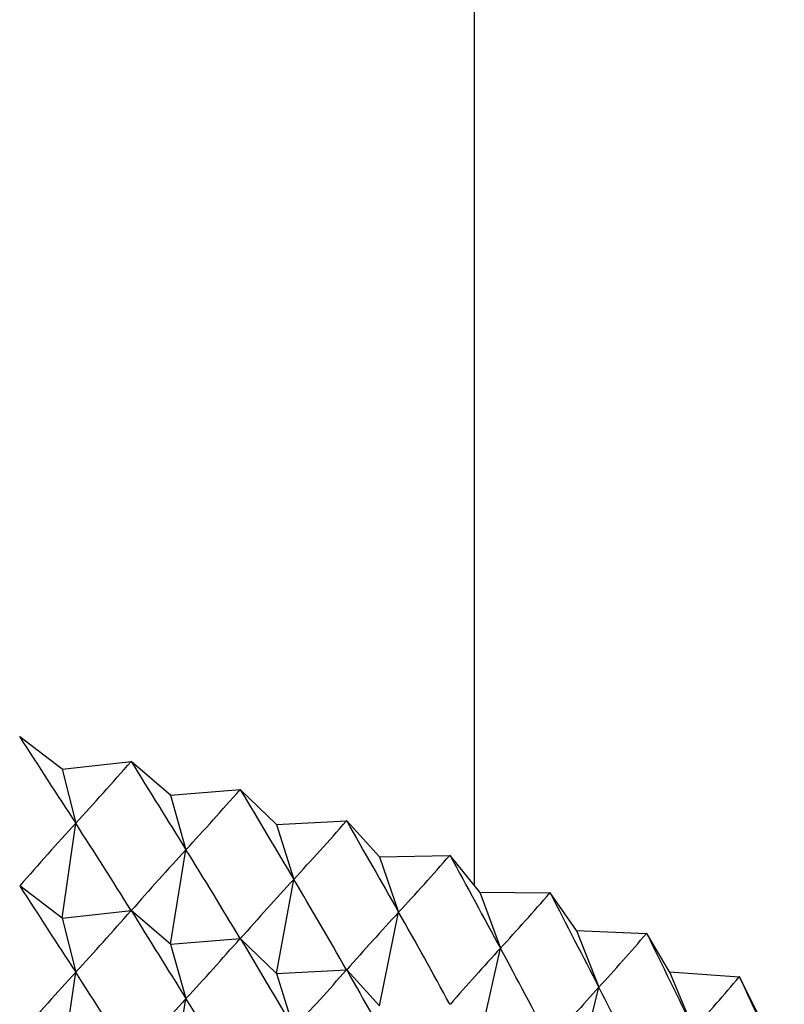
# Model space of a CAD drawing. Units: millimetres. Extents: x 3 to 2496, y 5 to 2495.
# Drawn here: x 2219 to 2224, y 568 to 574 of the extents above; entities that cross this region are included whole.
import ezdxf

# ---------------------------------------------------------------- set-up
doc = ezdxf.new("R2010")
doc.units = ezdxf.units.MM

msp = doc.modelspace()

# ---------------------------------------------------------------- linework, layer by layer
at = {"color": 7, "linetype": 'Continuous', "lineweight": 25}
for p, q in [((2222.1653, 568.6073), (2222.1653, 692.3254)), ((2219.4513, 569.374), (2219.1732, 569.5871)), ((2219.4513, 569.374), (2219.9048, 569.4249)), ((2220.1647, 569.2034), (2219.9064, 569.4246)), ((2219.4513, 569.374), (2219.5409, 569.0188)), ((2220.1647, 569.2034), (2220.6222, 569.2406)), ((2220.1647, 569.2034), (2220.2664, 568.8453)), ((2220.8617, 569.0115), (2220.6238, 569.2402)), ((2219.4513, 568.3942), (2219.5409, 569.0188)), ((2220.8617, 569.0115), (2221.322, 569.0348)), ((2220.8617, 569.0115), (2220.9752, 568.6502)), ((2221.5403, 568.7988), (2221.3235, 569.0343)), ((2220.1647, 568.2236), (2220.2664, 568.8453)), ((2221.5403, 568.7988), (2222.0021, 568.8081)), ((2221.5403, 568.7988), (2221.6653, 568.4339)), ((2222.1988, 568.5659), (2222.0035, 568.8076)), ((2219.4513, 568.3942), (2219.1732, 568.6072)), ((2220.8617, 568.0317), (2220.9752, 568.6502)), ((2222.1988, 568.5659), (2222.3349, 568.197)), ((2222.1988, 568.5659), (2222.6607, 568.5612)), ((2222.8352, 568.3134), (2222.6621, 568.5607)), ((2219.4513, 568.3942), (2219.9048, 568.4451)), ((2220.1647, 568.2236), (2219.9064, 568.4447)), ((2221.5403, 567.8189), (2221.6653, 568.4339)), ((2219.4513, 568.3942), (2219.5409, 568.039)), ((2222.8352, 568.3134), (2222.9821, 567.9402)), ((2222.8352, 568.3134), (2223.2961, 568.2948)), ((2223.4478, 568.042), (2223.2974, 568.2942)), ((2220.1647, 568.2236), (2220.6222, 568.2607)), ((2220.1647, 568.2236), (2220.2664, 567.8655)), ((2220.8617, 568.0317), (2220.6238, 568.2603)), ((2222.1988, 567.586), (2222.3349, 568.197)), ((2219.4513, 567.4143), (2219.5409, 568.039)), ((2220.8617, 568.0317), (2221.322, 568.0549)), ((2220.8617, 568.0317), (2220.9752, 567.6703)), ((2221.5403, 567.8189), (2221.3235, 568.0545)), ((2223.4478, 568.042), (2223.6051, 567.6642)), ((2223.4478, 568.042), (2223.9064, 568.0095)), ((2224.035, 567.7525), (2223.9077, 568.0089)), ((2222.8352, 567.3335), (2222.9821, 567.9402)), ((2220.1647, 567.2437), (2220.2664, 567.8655))]:
    msp.add_line(p, q, dxfattribs=at)
at = {"color": 7, "linetype": 'Continuous', "lineweight": 25, "flags": 128}
for points in [[(2219.1732, 569.5871), (2219.173, 569.5871), (2219.1728, 569.5871), (2219.1726, 569.5872), (2219.1724, 569.5872), (2219.1722, 569.5873), (2219.172, 569.5873), (2219.1718, 569.5873), (2219.1716, 569.5874)], [(2219.9064, 569.4246), (2219.9062, 569.4246), (2219.906, 569.4247), (2219.9058, 569.4247), (2219.9056, 569.4248), (2219.9054, 569.4248), (2219.9052, 569.4248), (2219.905, 569.4249), (2219.9048, 569.4249)], [(2220.6238, 569.2402), (2220.6236, 569.2402), (2220.6234, 569.2403), (2220.6232, 569.2403), (2220.623, 569.2404), (2220.6228, 569.2404), (2220.6226, 569.2405), (2220.6224, 569.2405), (2220.6222, 569.2406)], [(2221.3235, 569.0343), (2221.3233, 569.0344), (2221.3231, 569.0344), (2221.3229, 569.0345), (2221.3227, 569.0345), (2221.3225, 569.0346), (2221.3223, 569.0347), (2221.3222, 569.0347), (2221.322, 569.0348)], [(2222.0035, 568.8076), (2222.0034, 568.8077), (2222.0032, 568.8077), (2222.003, 568.8078), (2222.0028, 568.8079), (2222.0026, 568.8079), (2222.0025, 568.808), (2222.0023, 568.8081), (2222.0021, 568.8081)], [(2222.6621, 568.5607), (2222.662, 568.5608), (2222.6618, 568.5608), (2222.6616, 568.5609), (2222.6614, 568.561), (2222.6613, 568.561), (2222.6611, 568.5611), (2222.6609, 568.5612), (2222.6607, 568.5612)], [(2223.2974, 568.2942), (2223.2973, 568.2943), (2223.2971, 568.2943), (2223.2969, 568.2944), (2223.2968, 568.2945), (2223.2966, 568.2946), (2223.2964, 568.2946), (2223.2963, 568.2947), (2223.2961, 568.2948)], [(2223.9077, 568.0089), (2223.9075, 568.0089), (2223.9074, 568.009), (2223.9072, 568.0091), (2223.9071, 568.0092), (2223.9069, 568.0093), (2223.9067, 568.0093), (2223.9066, 568.0094), (2223.9064, 568.0095)]]:
    msp.add_lwpolyline(points, dxfattribs=at)
at = {"color": 7, "linetype": 'Continuous', "lineweight": 25}
for centre, major_axis, ratio, start_param, end_param in [((2214.1653, 590.3301), (-14.152, 30.1649), 0.164831, 2.249058, 2.275182), ((2214.1653, 590.3301), (5.3583, 26.0579), 0.537661, 3.8734, 3.899524), ((2214.1653, 590.3301), (-14.3688, 30.6083), 0.14067, 2.254692, 2.280816), ((2214.1653, 590.3301), (4.0236, 26.0217), 0.555316, 3.832038, 3.858162), ((2214.1653, 590.3301), (-14.5516, 31.0573), 0.117208, 2.261036, 2.287159), ((2214.1653, 531.5392), (10.9887, 40.375), 0.252885, 0.455582, 0.481705), ((2214.1653, 531.5392), (-2.603, 43.1871), 0.342057, 5.716127, 5.742251), ((2214.1653, 590.3301), (2.5759, 26.0081), 0.568177, 3.785414, 3.811538), ((2214.1653, 590.3301), (-14.7019, 31.5102), 0.094437, 2.267977, 2.294101), ((2214.1653, 531.5392), (11.4338, 40.0574), 0.242382, 0.447908, 0.474031), ((2214.1653, 531.5392), (-1.899, 43.2513), 0.344019, 5.711242, 5.737365), ((2214.1653, 590.3301), (1.046, 26.0053), 0.575401, 3.734981, 3.761105), ((2214.1653, 590.3301), (-14.8207, 31.9656), 0.072346, 2.275421, 2.301544), ((2214.1653, 589.3503), (-14.152, 30.1649), 0.164831, 2.249058, 2.275182), ((2214.1653, 531.5392), (11.8542, 39.7271), 0.231359, 0.440025, 0.466149), ((2214.1653, 531.5392), (-1.1898, 43.2955), 0.345365, 5.706422, 5.732546), ((2214.1653, 590.3301), (-0.5198, 26.0052), 0.57646, 3.68289, 3.709014), ((2214.1653, 590.3301), (-14.9089, 32.4222), 0.050923, 2.283283, 2.309406), ((2214.1653, 589.3503), (5.3583, 26.0579), 0.537661, 3.8734, 3.899524), ((2214.1653, 589.3503), (-14.3688, 30.6083), 0.14067, 2.254692, 2.280816), ((2214.1653, 531.5392), (12.2494, 39.3847), 0.219819, 0.431942, 0.458066), ((2214.1653, 531.5392), (-0.4772, 43.3193), 0.346091, 5.701645, 5.727769), ((2214.1653, 590.3301), (-2.0676, 26.0064), 0.571275, 3.631631, 3.657755), ((2214.1653, 590.3301), (-14.9672, 32.8787), 0.030152, 2.29149, 2.317613), ((2214.1653, 589.3503), (4.0236, 26.0217), 0.555316, 3.832038, 3.858162), ((2214.1653, 589.3503), (-14.5516, 31.0573), 0.117208, 2.261036, 2.287159), ((2214.1653, 531.5392), (12.6191, 39.0308), 0.207764, 0.423671, 0.449795), ((2214.1653, 531.5392), (0.2367, 43.3227), 0.346195, 5.696884, 5.723008), ((2214.1653, 530.5593), (10.9887, 40.375), 0.252885, 0.455582, 0.481705), ((2214.1653, 530.5593), (-2.603, 43.1871), 0.342057, 5.716127, 5.742251), ((2214.1653, 589.3503), (2.5759, 26.0081), 0.568177, 3.785414, 3.811538), ((2214.1653, 589.3503), (-14.7019, 31.5102), 0.094437, 2.267977, 2.294101), ((2214.1653, 590.3301), (-3.5473, 26.0152), 0.560231, 3.583523, 3.609646), ((2214.1653, 590.3301), (-14.9963, 33.3342), 0.010019, 2.299978, 2.326101), ((2214.1653, 531.5392), (12.9629, 38.6659), 0.195196, 0.415224, 0.441348), ((2214.1653, 531.5392), (0.9499, 43.3058), 0.345679, 5.692115, 5.718239), ((2214.1653, 530.5593), (11.4338, 40.0574), 0.242382, 0.447908, 0.474031), ((2214.1653, 530.5593), (-1.899, 43.2513), 0.344019, 5.711242, 5.737365)]:
    msp.add_ellipse(centre, major_axis=major_axis, ratio=ratio, start_param=start_param, end_param=end_param, dxfattribs=at)

doc.saveas('drawing.dxf')
